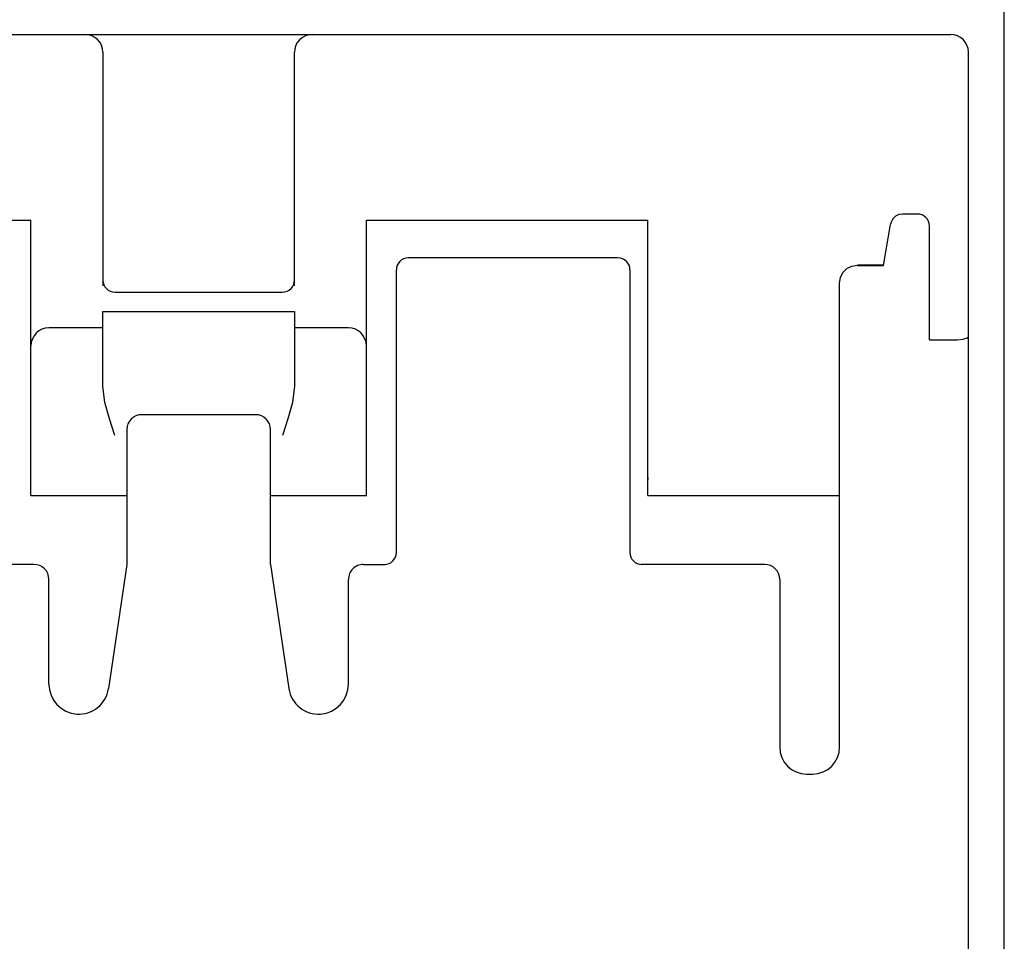
# Model space of a CAD drawing. Extents: x 0 to 594, y 0 to 420.
# Drawn here: x 123 to 139, y 225 to 240 of the extents above; entities that cross this region are included whole.
import ezdxf

# ---------------------------------------------------------------- set-up
doc = ezdxf.new("R2010")
doc.units = 0
doc.header["$LTSCALE"] = 32.67
doc.header["$MEASUREMENT"] = 0
doc.layers.add('20000_FRONT_O', color=7, linetype='CONTINUOUS')

msp = doc.modelspace()

# ---------------------------------------------------------------- linework, layer by layer
at = {"layer": '20000_FRONT_O', "color": 7, "linetype": 'Continuous'}
for p, q in [((139.48279, 193.2252), (139.48279, 243.2252)), ((113.48179, 240.0752), (138.58379, 240.0752)), ((124.43279, 239.7752), (124.43279, 235.8745)), ((127.63279, 235.87449), (127.63279, 239.7752)), ((138.88279, 201.8252), (138.88279, 239.7762)), ((137.66873, 237.03932), (137.62891, 237.00268)), ((137.72116, 237.06538), (137.66873, 237.03932)), ((137.78304, 237.07519), (137.72116, 237.06538)), ((138.03279, 237.0752), (137.7823, 237.0752)), ((118.53279, 236.9752), (123.23279, 236.9752)), ((123.23279, 232.3752), (123.23279, 236.9752)), ((128.83279, 232.3752), (128.83279, 236.9752)), ((128.83279, 236.9752), (133.53279, 236.9752)), ((133.53279, 232.3752), (133.53279, 236.9752)), ((137.46381, 236.21825), (137.5838, 236.89874)), ((137.58651, 236.91355), (137.58517, 236.90648)), ((137.59055, 236.92996), (137.58651, 236.91355)), ((137.6029, 236.96223), (137.59055, 236.92996)), ((137.62891, 237.00268), (137.6029, 236.96223)), ((138.23279, 234.97207), (138.23279, 236.87517)), ((133.03279, 236.3431), (129.53279, 236.3431)), ((136.93999, 236.20652), (137.03279, 236.22124)), ((137.46434, 236.22124), (137.03279, 236.22124)), ((137.03279, 236.21825), (137.46381, 236.21825)), ((129.33279, 231.4252), (129.33279, 236.14311)), ((133.23279, 236.14311), (133.23279, 231.4252)), ((136.74719, 236.01308), (136.78964, 236.09696)), ((136.78964, 236.09696), (136.85613, 236.16371)), ((136.85613, 236.16371), (136.93999, 236.20652)), ((136.73279, 235.92124), (136.74719, 236.01308)), ((136.73279, 228.1752), (136.73279, 235.91826)), ((124.63279, 235.77202), (127.43279, 235.77202)), ((124.43279, 234.1998), (124.43279, 235.44655)), ((124.43279, 235.44655), (127.63279, 235.44655)), ((127.63279, 235.44655), (127.63279, 234.1998)), ((124.43279, 235.1752), (123.53279, 235.1752)), ((128.53279, 235.1752), (127.63279, 235.1752)), ((138.23279, 234.97207), (138.58379, 234.97207)), ((138.58379, 234.97207), (138.69914, 234.97641)), ((138.69914, 234.97641), (138.79615, 234.98861)), ((138.79615, 234.98861), (138.8604, 235.00654)), ((138.8604, 235.00654), (138.88279, 235.02729)), ((124.46731, 233.93014), (124.43279, 234.19982)), ((127.63279, 234.19982), (127.59827, 233.93014)), ((124.54223, 233.6537), (124.46731, 233.93014)), ((127.59827, 233.93014), (127.52335, 233.6537)), ((124.63279, 233.3752), (124.54223, 233.6537)), ((126.98279, 233.7252), (125.08279, 233.7252)), ((127.52335, 233.6537), (127.43279, 233.3752)), ((124.83279, 233.4752), (124.83279, 231.2252)), ((127.23279, 231.2252), (127.23279, 233.4752)), ((133.53279, 232.61636), (133.53344, 232.6359)), ((133.53344, 232.6359), (133.53539, 232.65553)), ((133.53539, 232.65553), (133.53862, 232.6752)), ((123.23279, 232.3752), (124.83279, 232.3752)), ((127.23279, 232.3752), (128.83279, 232.3752)), ((133.53279, 232.3752), (136.73279, 232.3752)), ((123.28279, 231.2252), (122.92003, 231.2252)), ((124.83279, 231.2252), (124.52745, 229.15233)), ((127.23279, 231.2252), (127.53813, 229.15233)), ((128.78279, 231.2252), (129.14553, 231.2252)), ((135.48279, 231.2252), (133.42005, 231.2252)), ((123.53279, 229.2252), (123.53279, 230.9752)), ((128.53279, 229.2252), (128.53279, 230.9752)), ((135.73279, 230.9752), (135.73279, 228.1752)), ((136.18279, 227.7252), (136.28279, 227.7252))]:
    msp.add_line(p, q, dxfattribs=at)
for centre, radius, start, end in [((124.13279, 239.7752), 0.3, 0, 90), ((127.93279, 239.7752), 0.3, 90, 180), ((138.58379, 239.7762), 0.299, 0, 90), ((138.03279, 236.8752), 0.2, 0, 90), ((129.53279, 236.1431), 0.2, 90, 180), ((133.03279, 236.1431), 0.2, 0, 90), ((124.63279, 235.97202), 0.2, 180, 270), ((127.43279, 235.97202), 0.2, 270, 0), ((123.53279, 234.8752), 0.3, 90, 180), ((128.53279, 234.8752), 0.3, 0, 90), ((125.08279, 233.4752), 0.25, 90, 180), ((126.98279, 233.4752), 0.25, 0, 90), ((129.13279, 231.4252), 0.2, 270, 0), ((133.4328, 231.4252), 0.2, 180, 269.997757), ((123.28279, 230.9752), 0.25, 0, 90), ((128.78279, 230.9752), 0.25, 90, 180.002574), ((135.48279, 230.9752), 0.25, 0, 90), ((124.03279, 229.2252), 0.5, 180, 351.620459), ((128.03279, 229.2252), 0.5, 188.379541, 0), ((136.18279, 228.1752), 0.45, 180, 270), ((136.28279, 228.1752), 0.45, 270, 0)]:
    msp.add_arc(centre, radius, start, end, dxfattribs=at)

doc.saveas('drawing.dxf')
